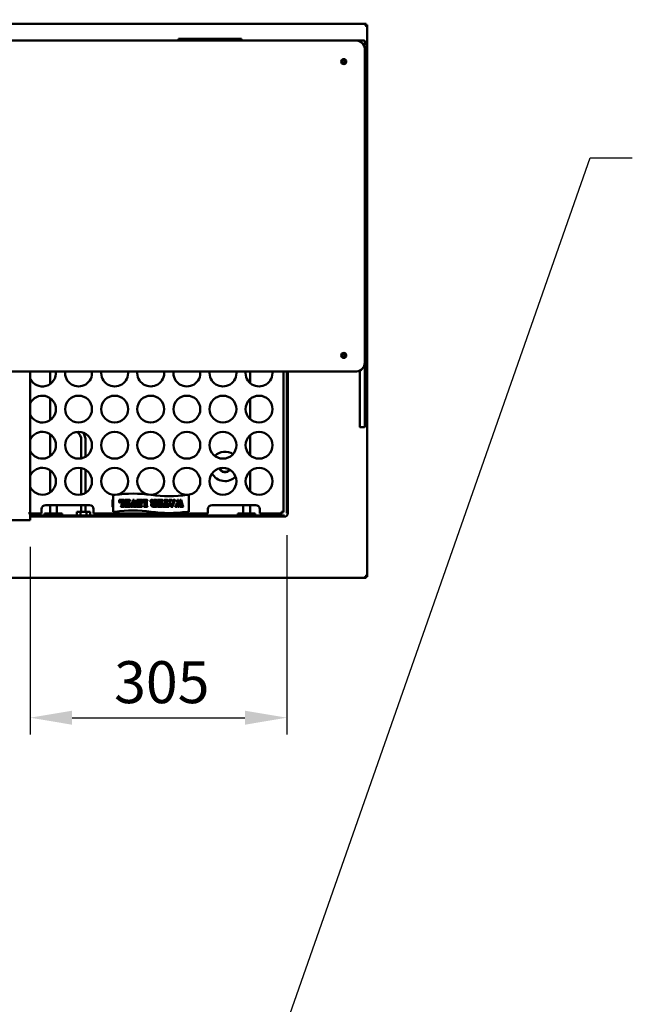
# Model space of a CAD drawing. Units: millimetres. Extents: x 65 to 5840, y 100 to 4100.
# Drawn here: x 1677 to 2420, y 2333 to 3506 of the extents above; entities that cross this region are included whole.
import ezdxf

# ---------------------------------------------------------------- set-up
doc = ezdxf.new("R2010")
doc.units = ezdxf.units.MM
doc.header["$LTSCALE"] = 20
for name, color, linetype, lineweight in [('Dimension (ISO)', 7, 'Continuous', 25), ('Symbol (ISO)', 7, 'Continuous', 25), ('Visible (ISO)', 7, 'Continuous', 50)]:
    doc.layers.add(name, color=color, linetype=linetype, lineweight=lineweight)
doc.styles.add('Note Text (ISO)', font='tahoma.ttf')
doc.dimstyles.new('Default (ISO)', dxfattribs={"dimscale": 20, "dimtxt": 2.5, "dimasz": 2.5, "dimexe": 1, "dimexo": 2, "dimgap": 0.762, "dimtad": 1, "dimtoh": 1, "dimdec": 1, "dimrnd": 1e-08, "dimzin": 0, "dimdsep": 46, "dimtxsty": 'Note Text (ISO)', "dimcen": 0.09, "dimdle": 10, "dimclrd": 256, "dimclre": 256, "dimclrt": 256, "dimadec": 1, "dimazin": 0, "dimtfac": 1.40208, "dimtmove": 0, "dimatfit": 3, "dimfxl": 1, "dimtolj": 1, "dimtzin": 0, "dimlwd": -1, "dimlwe": -1, "dimarcsym": 0})
doc.dimstyles.new('Default - Method 1b (ISO)$7', dxfattribs={"dimscale": 20, "dimtxt": 2.5, "dimasz": 2.5, "dimexe": 3.175, "dimexo": 0, "dimgap": 0.762, "dimtad": 1, "dimtoh": 1, "dimrnd": 1e-08, "dimtxsty": 'Note Text (ISO)', "dimcen": 0.09, "dimdle": 10, "dimclrd": 256, "dimclre": 256, "dimclrt": 256, "dimazin": 2, "dimtfac": 1.4, "dimtmove": 0, "dimatfit": 3, "dimfxl": 1, "dimtolj": 1, "dimlwd": -1, "dimlwe": -1, "dimarcsym": 0})

# ---------------------------------------------------------------- blocks, each defined once
blk = doc.blocks.new('*D7')
at = {"layer": 'Defpoints', "color": 0, "transparency": 16777216}
for p in [(2091.4, 3748.9), (933.4, 3499.9), (2091.4, 3499.9)]:
    blk.add_point(p, dxfattribs=at)
at = {"layer": 'Dimension (ISO)', "transparency": 16777216}
for p, q in [((933.4, 3539.9), (933.4, 3768.9)), ((2091.4, 3539.9), (2091.4, 3768.9)), ((983.4, 3748.9), (2041.4, 3748.9))]:
    blk.add_line(p, q, dxfattribs=at)
for points in [[(983.4, 3757.2), (983.4, 3740.6), (933.4, 3748.9)], [(2041.4, 3757.2), (2041.4, 3740.6), (2091.4, 3748.9)]]:
    blk.add_solid(points, dxfattribs=at)
at = {"layer": 'Dimension (ISO)', "transparency": 16777216, "insert": (1442.4, 3816.4), "char_height": 50, "attachment_point": 1, "style": 'Note Text (ISO)'}
blk.add_mtext('\\A1;1158', dxfattribs=at)
blk = doc.blocks.new('*D29')
at = {"layer": 'Defpoints', "color": 0, "transparency": 16777216}
for p in [(1995.6, 2932.2), (1689.9, 2918.2), (1995.6, 2674.6)]:
    blk.add_point(p, dxfattribs=at)
at = {"layer": 'Dimension (ISO)', "transparency": 16777216}
for p, q in [((1995.6, 2892.2), (1995.6, 2654.6)), ((1689.9, 2878.2), (1689.9, 2654.6)), ((1739.9, 2674.6), (1945.6, 2674.6))]:
    blk.add_line(p, q, dxfattribs=at)
for points in [[(1739.9, 2682.9), (1739.9, 2666.2), (1689.9, 2674.6)], [(1945.6, 2682.9), (1945.6, 2666.2), (1995.6, 2674.6)]]:
    blk.add_solid(points, dxfattribs=at)
at = {"layer": 'Dimension (ISO)', "transparency": 16777216, "insert": (1789.9, 2741.9), "char_height": 50, "attachment_point": 1, "style": 'Note Text (ISO)'}
blk.add_mtext('\\A1;305', dxfattribs=at)

msp = doc.modelspace()

# ---------------------------------------------------------------- linework, layer by layer
at = {"layer": 'Visible (ISO)'}
for p, q in [((934.77, 3501.19), (2090.09, 3501.19)), ((2090.09, 3501.19), (2089.09, 3498.99)), ((2089.09, 3498.99), (2090.09, 3499.99)), ((2089.23, 3498.85), (2089.09, 3498.99)), ((2089.23, 3498.85), (2091.43, 3499.85)), ((2089.23, 3498.85), (2090.23, 3499.85)), ((2090.09, 3499.99), (2090.09, 3501.19)), ((2090.09, 3499.71), (2090.09, 3499.99)), ((2090.23, 3499.85), (2091.43, 3499.85)), ((2091.43, 3499.85), (2091.43, 2842.53)), ((2078.43, 3481.19), (946.43, 3481.19)), ((1866.43, 3483.19), (1867.31, 3483.19)), ((1866.43, 3481.19), (1866.43, 3483.19)), ((1870.82, 3483.19), (1867.31, 3483.19)), ((1937.04, 3483.19), (1870.82, 3483.19)), ((1940.55, 3483.19), (1937.04, 3483.19)), ((1940.55, 3483.19), (1941.43, 3483.19)), ((1941.43, 3481.19), (1941.43, 3483.19)), ((2078.43, 3481.19), (2087.93, 3481.19)), ((2087.93, 3475.19), (2087.6, 3475.19)), ((2088.43, 3475.69), (2088.43, 3480.69)), ((2088.43, 3474.69), (2088.43, 3471.19)), ((2088.43, 3097.19), (2088.43, 3471.19)), ((2088.43, 3461.19), (2090.43, 3461.19)), ((2090.43, 3461.19), (2090.43, 3460.31)), ((2090.43, 3456.81), (2090.43, 3460.31)), ((2090.43, 3390.58), (2090.43, 3456.81)), ((2090.43, 3387.07), (2090.43, 3390.58)), ((2088.43, 3386.19), (2090.43, 3386.19)), ((2090.43, 3387.07), (2090.43, 3386.19)), ((2088.43, 3181.19), (2090.43, 3181.19)), ((2090.43, 3181.19), (2090.43, 3180.31)), ((2090.43, 3176.81), (2090.43, 3180.31)), ((2090.43, 3110.58), (2090.43, 3176.81)), ((2090.43, 3107.07), (2090.43, 3110.58)), ((2088.43, 3106.19), (2090.43, 3106.19)), ((2088.43, 3095.58), (2088.43, 3097.19)), ((2090.43, 3107.07), (2090.43, 3106.19)), ((946.43, 3087.19), (2078.43, 3087.19)), ((1689.93, 3087.19), (1689.93, 2918.19)), ((1713.77, 3072.13), (1713.77, 3087.19)), ((1951.77, 3087.19), (1951.77, 3073.35)), ((1991.53, 3087.19), (1991.53, 2919.28)), ((1995.58, 3071.19), (1995.58, 3087.19)), ((1996.78, 3087.19), (1996.78, 3071.19)), ((2082.43, 3086.23), (2082.43, 3088.03)), ((2082.43, 3086.23), (2082.43, 3021.34)), ((2088.43, 3095.58), (2088.43, 3086.23)), ((2088.43, 3021.34), (2088.43, 3086.23)), ((1995.58, 3066.19), (1995.58, 3071.19)), ((1996.78, 3071.19), (1995.58, 3071.19)), ((1995.58, 3066.19), (1995.58, 2932.16)), ((1996.78, 3071.19), (1996.78, 3066.19)), ((1996.78, 3066.19), (1996.78, 2932.16)), ((1713.77, 3029.13), (1713.77, 3055.25)), ((1951.77, 3054.03), (1951.77, 3030.35)), ((2082.43, 3021.19), (2082.43, 3021.34)), ((2082.93, 3020.69), (2087.93, 3020.69)), ((2088.43, 3021.34), (2088.43, 3021.19)), ((1713.77, 2986.13), (1713.77, 3012.25)), ((1750.83, 2983.54), (1750.83, 3004.94)), ((1755.83, 2985.51), (1755.83, 3004.94)), ((1951.77, 3011.03), (1951.77, 2987.35)), ((1713.77, 2943.13), (1713.77, 2969.25)), ((1750.83, 2940.54), (1750.83, 2971.85)), ((1755.83, 2942.51), (1755.83, 2969.87)), ((1951.77, 2968.03), (1951.77, 2944.35)), ((1788.13, 2925.94), (1788.13, 2933.94)), ((1788.93, 2919.94), (1788.93, 2939.94)), ((1791.13, 2939.94), (1788.93, 2939.94)), ((1796.02, 2933.94), (1798.44, 2933.94)), ((1796.02, 2931.51), (1796.02, 2933.94)), ((1798.44, 2933.94), (1798.44, 2933.09)), ((1798.66, 2933.94), (1801.46, 2933.94)), ((1798.66, 2927.14), (1798.66, 2933.94)), ((1801.42, 2932.79), (1801.42, 2927.1)), ((1802.76, 2933.94), (1805.36, 2933.94)), ((1802.76, 2931.82), (1802.76, 2933.94)), ((1805.36, 2933.94), (1805.36, 2933.11)), ((1805.64, 2933.94), (1808.44, 2933.94)), ((1805.64, 2925.94), (1805.64, 2933.94)), ((1808.4, 2932.79), (1808.4, 2927.1)), ((1811.66, 2931.84), (1812.23, 2933.94)), ((1812.23, 2933.94), (1813.91, 2933.94)), ((1813.91, 2933.94), (1815.97, 2927.06)), ((1816.92, 2933.94), (1819.53, 2933.94)), ((1816.92, 2931.82), (1816.92, 2933.94)), ((1819.53, 2933.94), (1819.53, 2933.11)), ((1819.8, 2933.94), (1822.6, 2933.94)), ((1819.8, 2925.94), (1819.8, 2933.94)), ((1822.57, 2932.79), (1822.57, 2927.1)), ((1823.51, 2933.94), (1825.92, 2933.94)), ((1823.51, 2931.51), (1823.51, 2933.94)), ((1825.92, 2933.94), (1825.92, 2933.09)), ((1826.14, 2933.94), (1828.94, 2933.94)), ((1826.14, 2927.14), (1826.14, 2933.94)), ((1828.91, 2932.79), (1828.91, 2927.1)), ((1833.88, 2931.4), (1833.88, 2932.57)), ((1837.36, 2933.94), (1840.24, 2933.94)), ((1837.44, 2925.94), (1837.44, 2932.75)), ((1840.2, 2932.79), (1840.2, 2927.1)), ((1841.54, 2933.94), (1844.15, 2933.94)), ((1841.54, 2931.82), (1841.54, 2933.94)), ((1844.15, 2933.94), (1844.15, 2933.11)), ((1844.42, 2933.94), (1847.22, 2933.94)), ((1844.42, 2925.94), (1844.42, 2933.94)), ((1847.19, 2932.79), (1847.19, 2927.1)), ((1850.27, 2933.94), (1853.18, 2933.94)), ((1850.34, 2925.94), (1850.34, 2932.75)), ((1853.11, 2932.75), (1853.11, 2925.94)), ((1855.78, 2933.94), (1858.61, 2933.94)), ((1857.41, 2925.94), (1855.8, 2932.79)), ((1858.66, 2932.81), (1858.83, 2932.04)), ((1860.56, 2933.06), (1860.37, 2933.15)), ((1860.65, 2933.94), (1862.09, 2933.94)), ((1864.68, 2931.24), (1865.35, 2933.94)), ((1865.35, 2933.94), (1866.78, 2933.94)), ((1866.78, 2933.94), (1868.13, 2928.82)), ((1867.76, 2931.07), (1868.47, 2933.94)), ((1868.47, 2933.94), (1869.89, 2933.94)), ((1869.89, 2933.94), (1871.74, 2927.17)), ((1878.93, 2939.94), (1876.73, 2939.94)), ((1878.93, 2939.94), (1878.93, 2919.94)), ((1703.53, 2920.14), (1703.53, 2922.94)), ((1708.53, 2927.94), (1760.53, 2927.94)), ((1713.77, 2917.94), (1713.77, 2927.94)), ((1721.77, 2917.94), (1721.77, 2927.94)), ((1750.83, 2919.94), (1750.83, 2927.94)), ((1755.83, 2919.94), (1755.83, 2927.94)), ((1765.53, 2922.94), (1765.53, 2920.14)), ((1801.46, 2925.94), (1798.58, 2925.94)), ((1802.84, 2925.94), (1802.84, 2928.07)), ((1805.37, 2925.94), (1802.84, 2925.94)), ((1803.82, 2928.79), (1803.82, 2930.96)), ((1805.37, 2926.83), (1805.37, 2925.94)), ((1805.4, 2930.3), (1805.4, 2929.47)), ((1808.44, 2925.94), (1805.64, 2925.94)), ((1809.76, 2926.75), (1810, 2926.88)), ((1811.43, 2925.94), (1810.04, 2925.94)), ((1810.56, 2927.81), (1811.57, 2931.14)), ((1811.99, 2929.95), (1811.33, 2927.52)), ((1811.57, 2931.14), (1811.99, 2929.95)), ((1811.57, 2926.84), (1811.75, 2926.77)), ((1812.99, 2927.2), (1811.66, 2931.84)), ((1815.81, 2925.94), (1813.28, 2925.94)), ((1817, 2925.94), (1817, 2928.07)), ((1819.53, 2925.94), (1817, 2925.94)), ((1817.98, 2928.79), (1817.98, 2930.96)), ((1819.53, 2926.83), (1819.53, 2925.94)), ((1819.56, 2930.3), (1819.56, 2929.47)), ((1822.6, 2925.94), (1819.8, 2925.94)), ((1828.94, 2925.94), (1826.07, 2925.94)), ((1836.59, 2932.35), (1836.59, 2931.4)), ((1836.59, 2929.02), (1836.59, 2927.5)), ((1837.23, 2925.94), (1836.96, 2925.94)), ((1837.22, 2930.51), (1837.22, 2929.69)), ((1837.23, 2926.78), (1837.23, 2925.94)), ((1840.24, 2925.94), (1837.44, 2925.94)), ((1841.62, 2925.94), (1841.62, 2928.07)), ((1844.15, 2925.94), (1841.62, 2925.94)), ((1842.6, 2928.79), (1842.6, 2930.96)), ((1844.15, 2926.83), (1844.15, 2925.94)), ((1844.18, 2930.3), (1844.18, 2929.47)), ((1847.22, 2925.94), (1844.42, 2925.94)), ((1848.37, 2925.94), (1848.37, 2928.38)), ((1850.11, 2925.94), (1848.37, 2925.94)), ((1849.3, 2928.43), (1849.36, 2928.07)), ((1850.11, 2926.82), (1850.11, 2925.94)), ((1853.11, 2925.94), (1850.34, 2925.94)), ((1853.32, 2925.94), (1853.32, 2926.82)), ((1855.06, 2925.94), (1853.32, 2925.94)), ((1854.07, 2928.07), (1854.13, 2928.43)), ((1855.06, 2928.38), (1855.06, 2925.94)), ((1859.89, 2925.94), (1857.41, 2925.94)), ((1858.83, 2932.04), (1860.44, 2932.04)), ((1859.01, 2931.13), (1860.06, 2926.62)), ((1860.26, 2931.13), (1859.01, 2931.13)), ((1859.77, 2928.69), (1860.8, 2932.44)), ((1860.18, 2927.39), (1859.77, 2928.69)), ((1860.06, 2926.62), (1859.89, 2925.94)), ((1861.59, 2932.16), (1860.18, 2927.39)), ((1860.44, 2932.04), (1860.26, 2931.13)), ((1864.68, 2925.94), (1863.32, 2925.94)), ((1863.76, 2927.63), (1864.58, 2930.45)), ((1864.58, 2930.45), (1865, 2929.17)), ((1865, 2929.17), (1864.58, 2927.61)), ((1866.07, 2925.94), (1864.68, 2931.24)), ((1867.44, 2925.94), (1866.07, 2925.94)), ((1868.13, 2928.82), (1867.44, 2925.94)), ((1868.82, 2927.11), (1867.76, 2931.07)), ((1871.62, 2925.94), (1868.96, 2925.94)), ((1901.53, 2920.14), (1901.53, 2922.94)), ((1906.53, 2927.94), (1958.53, 2927.94)), ((1943.77, 2927.94), (1943.77, 2917.94)), ((1951.77, 2927.94), (1951.77, 2917.94)), ((1963.53, 2922.94), (1963.53, 2920.14)), ((1995.58, 2928.63), (1995.58, 2932.16)), ((1995.58, 2928.63), (1995.58, 2918.09)), ((1996.78, 2932.16), (1996.78, 2928.63)), ((1996.78, 2918.09), (1996.78, 2928.63)), ((1689.93, 2909.99), (1664.93, 2909.99)), ((1687.72, 2918.18), (1687.72, 2918.19)), ((1687.72, 2918.19), (1687.73, 2918.19)), ((1689.93, 2918.18), (1687.72, 2918.18)), ((1687.73, 2918.19), (1689.93, 2918.19)), ((1689.93, 2918.18), (1689.93, 2912.19)), ((1703.53, 2917.94), (1689.93, 2917.94)), ((1689.93, 2915.29), (1694.93, 2915.29)), ((1694.93, 2914.09), (1689.93, 2914.09)), ((1689.93, 2909.99), (1689.93, 2912.19)), ((1978.71, 2915.29), (1694.93, 2915.29)), ((1978.71, 2914.09), (1694.93, 2914.09)), ((1703.53, 2920.14), (1703.53, 2917.94)), ((1707.13, 2917.94), (1712.33, 2917.94)), ((1707.13, 2915.29), (1707.13, 2917.94)), ((1712.33, 2917.94), (1722.72, 2917.94)), ((1712.33, 2915.29), (1712.33, 2917.94)), ((1722.72, 2917.94), (1727.92, 2917.94)), ((1722.72, 2915.29), (1722.72, 2917.94)), ((1727.92, 2915.29), (1727.92, 2917.94)), ((1745.33, 2919.94), (1749.83, 2919.94)), ((1745.33, 2919.94), (1745.33, 2915.29)), ((1749.83, 2919.94), (1756.83, 2919.94)), ((1749.83, 2919.94), (1749.83, 2915.29)), ((1756.83, 2919.94), (1761.33, 2919.94)), ((1756.83, 2919.94), (1756.83, 2915.29)), ((1761.33, 2919.94), (1761.33, 2915.29)), ((1765.53, 2917.94), (1765.53, 2920.14)), ((1901.53, 2917.94), (1765.53, 2917.94)), ((1788.93, 2919.94), (1791.13, 2919.94)), ((1876.73, 2919.94), (1878.93, 2919.94)), ((1901.53, 2920.14), (1901.53, 2917.94)), ((1937.29, 2917.94), (1942.48, 2917.94)), ((1937.29, 2915.29), (1937.29, 2917.94)), ((1942.48, 2917.94), (1952.88, 2917.94)), ((1942.48, 2915.29), (1942.48, 2917.94)), ((1952.88, 2917.94), (1958.07, 2917.94)), ((1952.88, 2915.29), (1952.88, 2917.94)), ((1958.07, 2915.29), (1958.07, 2917.94)), ((1963.53, 2917.94), (1963.53, 2920.14)), ((1990.19, 2917.94), (1963.53, 2917.94)), ((1978.71, 2915.29), (1982.25, 2915.29)), ((1982.25, 2914.09), (1978.71, 2914.09)), ((1992.78, 2915.29), (1982.25, 2915.29)), ((1982.25, 2914.09), (1992.78, 2914.09)), ((1989.19, 2920.14), (1989.33, 2920.28)), ((1989.19, 2920.14), (1990.19, 2917.94)), ((1989.19, 2920.14), (1990.19, 2919.14)), ((1991.53, 2919.28), (1989.33, 2920.28)), ((1989.33, 2920.28), (1990.33, 2919.28)), ((1990.19, 2919.14), (1990.19, 2917.94)), ((1990.33, 2919.28), (1991.53, 2919.28)), ((1992.78, 2914.09), (1992.78, 2915.29)), ((1992.78, 2914.09), (1992.78, 2913.09)), ((1992.78, 2913.94), (1992.79, 2913.94)), ((1992.78, 2913.08), (1992.78, 2913.09)), ((1992.79, 2913.08), (1992.78, 2913.08)), ((1992.79, 2914.09), (1992.79, 2913.08)), ((1995.58, 2918.09), (1996.78, 2918.09)), ((1996.78, 2918.09), (1997.78, 2918.09)), ((1997.79, 2918.08), (1996.78, 2918.08)), ((1996.93, 2918.08), (1996.93, 2918.09)), ((1997.78, 2918.09), (1997.79, 2918.09)), ((1997.79, 2918.09), (1997.79, 2918.08)), ((2090.09, 2841.19), (934.77, 2841.19)), ((2089.09, 2843.39), (2089.23, 2843.53)), ((2089.09, 2843.39), (2090.09, 2841.19)), ((2089.09, 2843.39), (2090.09, 2842.39)), ((2091.43, 2842.53), (2089.23, 2843.53)), ((2089.23, 2843.53), (2090.23, 2842.53)), ((2090.09, 2842.67), (2090.09, 2842.39)), ((2090.09, 2842.39), (2090.09, 2841.19)), ((2090.23, 2842.53), (2091.43, 2842.53))]:
    msp.add_line(p, q, dxfattribs=at)
for centre, radius in [((2063.43, 3456.19), 3), ((2063.43, 3456.19), 1.65), ((2063.43, 3106.19), 3), ((2063.43, 3106.19), 1.65), ((1747.53, 3042.19), 16), ((1790.53, 3042.19), 16), ((1833.53, 3042.19), 16), ((1876.53, 3042.19), 16), ((1919.53, 3042.19), 16), ((1962.53, 3042.19), 16), ((1747.53, 2999.19), 16), ((1790.53, 2999.19), 16), ((1833.53, 2999.19), 16), ((1876.53, 2999.19), 16), ((1919.53, 2999.19), 16), ((1962.53, 2999.19), 16), ((1747.53, 2956.19), 16), ((1790.53, 2956.19), 16), ((1833.53, 2956.19), 16), ((1876.53, 2956.19), 16), ((1919.53, 2956.19), 16), ((1962.53, 2956.19), 16)]:
    msp.add_circle(centre, radius, dxfattribs=at)
for centre, radius, start, end in [((2078.43, 3471.19), 10, 0, 90), ((2087.93, 3480.69), 0.5, 0, 90), ((2087.93, 3475.69), 0.5, 270, 0), ((2087.93, 3474.69), 0.5, 0, 90), ((2078.43, 3097.19), 10, 270, 0), ((1704.53, 3085.19), 16, 204.14685, 7.18076), ((1747.53, 3085.19), 16, 172.81924, 7.18076), ((1790.53, 3085.19), 16, 172.81924, 7.18076), ((1833.53, 3085.19), 16, 172.81924, 7.18076), ((1876.53, 3085.19), 16, 172.81924, 7.18076), ((1919.53, 3085.19), 16, 172.81924, 7.18076), ((1962.53, 3085.19), 16, 172.81924, 7.18076), ((1704.53, 3042.19), 16, 204.14685, 155.85315), ((1704.53, 2999.19), 16, 204.14685, 155.85315), ((1738.33, 3004.94), 12.5, 0, 54.19944), ((2082.93, 3021.19), 0.5, 180, 270), ((2087.93, 3021.19), 0.5, 270, 0), ((1738.33, 3004.94), 17.5, 0, 31.74333), ((1921.93, 2973.94), 17.5, 56.808, 134.05125), ((1704.53, 2956.19), 16, 204.14685, 155.85315), ((1921.93, 2973.94), 7, 199.29435, 325.30498), ((1921.93, 2973.94), 6.5, 199.67614, 324.92319), ((1921.93, 2973.94), 17.5, 208.59259, 316.00674), ((1789.13, 2933.94), 1, 101.53696, 180), ((1812.53, 2791.48), 150, 81.79782, 98.20218), ((1855.33, 3088.41), 150, 261.79782, 278.20218), ((1708.53, 2922.94), 5, 90, 180), ((1760.53, 2922.94), 5, 0, 90), ((1789.13, 2925.94), 1, 180, 258.46304), ((1812.53, 2771.48), 150, 81.79782, 98.20218), ((1906.53, 2922.94), 5, 90, 180), ((1958.53, 2922.94), 5, 0, 90), ((1855.33, 3068.41), 150, 261.79782, 278.20218), ((1992.78, 2918.09), 4, 270.14324, 359.85676)]:
    msp.add_arc(centre, radius, start, end, dxfattribs=at)
for points in [[(1797.62, 2932.79), (1797.42, 2932.63), (1797.04, 2932), (1796.91, 2931.58)], [(1798.44, 2933.09), (1798.08, 2933.03), (1797.78, 2932.91), (1797.62, 2932.79)], [(1801.47, 2933.01), (1801.42, 2932.95), (1801.42, 2932.79)], [(1801.46, 2933.94), (1801.7, 2933.94), (1802, 2933.74), (1802, 2933.53)], [(1801.7, 2933.11), (1801.52, 2933.05), (1801.48, 2933.04), (1801.47, 2933.01)], [(1802, 2933.53), (1802, 2933.21), (1801.7, 2933.11)], [(1804.23, 2932.65), (1803.99, 2932.45), (1803.72, 2932.03), (1803.57, 2931.61)], [(1805.36, 2933.11), (1804.9, 2933.04), (1804.45, 2932.85), (1804.23, 2932.65)], [(1808.45, 2933.01), (1808.4, 2932.95), (1808.4, 2932.79)], [(1808.44, 2933.94), (1808.69, 2933.94), (1808.98, 2933.74), (1808.98, 2933.53)], [(1808.68, 2933.11), (1808.5, 2933.05), (1808.47, 2933.04), (1808.45, 2933.01)], [(1808.98, 2933.53), (1808.98, 2933.21), (1808.68, 2933.11)], [(1818.39, 2932.65), (1818.16, 2932.45), (1817.88, 2932.03), (1817.74, 2931.61)], [(1819.53, 2933.11), (1819.07, 2933.04), (1818.62, 2932.85), (1818.39, 2932.65)], [(1822.61, 2933.01), (1822.57, 2932.95), (1822.57, 2932.79)], [(1822.6, 2933.94), (1822.85, 2933.94), (1823.14, 2933.74), (1823.14, 2933.53)], [(1822.84, 2933.11), (1822.66, 2933.05), (1822.63, 2933.04), (1822.61, 2933.01)], [(1823.14, 2933.53), (1823.14, 2933.21), (1822.84, 2933.11)], [(1825.11, 2932.79), (1824.91, 2932.63), (1824.53, 2932), (1824.4, 2931.58)], [(1825.92, 2933.09), (1825.57, 2933.03), (1825.26, 2932.91), (1825.11, 2932.79)], [(1828.96, 2933.01), (1828.91, 2932.95), (1828.91, 2932.79)], [(1828.94, 2933.94), (1829.19, 2933.94), (1829.49, 2933.74), (1829.49, 2933.53)], [(1829.18, 2933.11), (1829.01, 2933.05), (1828.97, 2933.04), (1828.96, 2933.01)], [(1829.49, 2933.53), (1829.49, 2933.21), (1829.18, 2933.11)], [(1833.02, 2932.75), (1833.02, 2932.95), (1833.38, 2933.5), (1833.68, 2933.74)], [(1833.43, 2932.32), (1833.28, 2932.32), (1833.02, 2932.59), (1833.02, 2932.75)], [(1833.83, 2932.57), (1833.64, 2932.32), (1833.43, 2932.32)], [(1833.68, 2933.74), (1833.9, 2933.91), (1834.48, 2934.09), (1834.87, 2934.09)], [(1833.89, 2932.64), (1833.88, 2932.64), (1833.86, 2932.62), (1833.83, 2932.57)], [(1833.88, 2932.57), (1833.88, 2932.64), (1833.89, 2932.64)], [(1834.87, 2934.09), (1835.68, 2934.09), (1836.59, 2933.16), (1836.59, 2932.35)], [(1836.73, 2933.52), (1836.73, 2933.73), (1836.88, 2933.81)], [(1837.08, 2933.1), (1836.73, 2933.18), (1836.73, 2933.52)], [(1836.88, 2933.81), (1837.07, 2933.94), (1837.36, 2933.94)], [(1837.38, 2933), (1837.36, 2933.02), (1837.31, 2933.03), (1837.08, 2933.1)], [(1837.44, 2932.75), (1837.44, 2932.92), (1837.38, 2933)], [(1840.25, 2933.01), (1840.2, 2932.95), (1840.2, 2932.79)], [(1840.24, 2933.94), (1840.49, 2933.94), (1840.78, 2933.74), (1840.78, 2933.53)], [(1840.48, 2933.11), (1840.3, 2933.05), (1840.27, 2933.04), (1840.25, 2933.01)], [(1840.78, 2933.53), (1840.78, 2933.21), (1840.48, 2933.11)], [(1843.01, 2932.65), (1842.78, 2932.45), (1842.5, 2932.03), (1842.36, 2931.61)], [(1844.15, 2933.11), (1843.68, 2933.04), (1843.24, 2932.85), (1843.01, 2932.65)], [(1847.23, 2933.01), (1847.19, 2932.95), (1847.19, 2932.79)], [(1847.22, 2933.94), (1847.47, 2933.94), (1847.76, 2933.74), (1847.76, 2933.53)], [(1847.46, 2933.11), (1847.28, 2933.05), (1847.25, 2933.04), (1847.23, 2933.01)], [(1847.76, 2933.53), (1847.76, 2933.21), (1847.46, 2933.11)], [(1849.63, 2933.52), (1849.63, 2933.73), (1849.79, 2933.81)], [(1849.99, 2933.1), (1849.63, 2933.18), (1849.63, 2933.52)], [(1849.79, 2933.81), (1849.98, 2933.94), (1850.27, 2933.94)], [(1850.28, 2933), (1850.26, 2933.02), (1850.22, 2933.03), (1849.99, 2933.1)], [(1850.34, 2932.75), (1850.34, 2932.92), (1850.28, 2933)], [(1853.17, 2932.99), (1853.11, 2932.92), (1853.11, 2932.75)], [(1853.47, 2933.1), (1853.23, 2933.03), (1853.19, 2933.02), (1853.17, 2932.99)], [(1853.18, 2933.94), (1853.47, 2933.94), (1853.81, 2933.74), (1853.81, 2933.52)], [(1853.81, 2933.52), (1853.81, 2933.17), (1853.47, 2933.1)], [(1855.21, 2933.53), (1855.21, 2933.94), (1855.78, 2933.94)], [(1855.58, 2933.12), (1855.36, 2933.21), (1855.21, 2933.38), (1855.21, 2933.53)], [(1855.69, 2933.03), (1855.67, 2933.08), (1855.58, 2933.12)], [(1855.8, 2932.79), (1855.76, 2932.88), (1855.69, 2933.03)], [(1858.61, 2933.94), (1858.83, 2933.94), (1859.11, 2933.71), (1859.11, 2933.52)], [(1858.8, 2933.11), (1858.71, 2933.06), (1858.65, 2932.98), (1858.65, 2932.92)], [(1858.65, 2932.92), (1858.65, 2932.83), (1858.66, 2932.81)], [(1859.11, 2933.52), (1859.11, 2933.37), (1858.98, 2933.21), (1858.8, 2933.11)], [(1860.1, 2933.54), (1860.1, 2933.94), (1860.65, 2933.94)], [(1860.37, 2933.15), (1860.1, 2933.27), (1860.1, 2933.54)], [(1860.83, 2932.66), (1860.83, 2932.94), (1860.56, 2933.06)], [(1860.8, 2932.44), (1860.83, 2932.53), (1860.83, 2932.66)], [(1861.84, 2932.76), (1861.69, 2932.53), (1861.59, 2932.16)], [(1862.35, 2933.12), (1862.13, 2933.02), (1861.92, 2932.87), (1861.84, 2932.76)], [(1862.09, 2933.94), (1862.34, 2933.94), (1862.66, 2933.71), (1862.66, 2933.49)], [(1862.66, 2933.49), (1862.66, 2933.25), (1862.35, 2933.12)], [(1796.07, 2931.2), (1796.02, 2931.29), (1796.02, 2931.51)], [(1796.41, 2931.01), (1796.18, 2931.01), (1796.07, 2931.2)], [(1796.91, 2931.58), (1796.82, 2931.27), (1796.62, 2931.01), (1796.41, 2931.01)], [(1797.95, 2926.37), (1797.95, 2926.71), (1798.32, 2926.79)], [(1798.1, 2926.07), (1797.95, 2926.16), (1797.95, 2926.37)], [(1798.58, 2925.94), (1798.29, 2925.94), (1798.1, 2926.07)], [(1798.32, 2926.79), (1798.53, 2926.84), (1798.57, 2926.86), (1798.57, 2926.86)], [(1798.57, 2926.86), (1798.66, 2926.96), (1798.66, 2927.14)], [(1801.42, 2927.1), (1801.42, 2926.94), (1801.47, 2926.88)], [(1802, 2926.35), (1802, 2926.16), (1801.7, 2925.94), (1801.46, 2925.94)], [(1801.47, 2926.88), (1801.48, 2926.85), (1801.52, 2926.84), (1801.77, 2926.75)], [(1801.77, 2926.75), (1802, 2926.67), (1802, 2926.35)], [(1803.16, 2931.28), (1802.93, 2931.28), (1802.76, 2931.56), (1802.76, 2931.82)], [(1802.84, 2928.07), (1802.84, 2928.29), (1803.04, 2928.53), (1803.24, 2928.53)], [(1803.57, 2931.61), (1803.52, 2931.46), (1803.33, 2931.28), (1803.16, 2931.28)], [(1803.24, 2928.53), (1803.42, 2928.53), (1803.59, 2928.38), (1803.65, 2928.18)], [(1803.65, 2928.18), (1803.85, 2927.56), (1804.63, 2926.91), (1805.37, 2926.83)], [(1803.82, 2930.96), (1803.82, 2931.26), (1803.99, 2931.55), (1804.21, 2931.55)], [(1803.88, 2928.38), (1803.82, 2928.5), (1803.82, 2928.79)], [(1804.23, 2928.19), (1803.97, 2928.19), (1803.88, 2928.38)], [(1804.21, 2931.55), (1804.4, 2931.55), (1804.61, 2931.33), (1804.65, 2931.11)], [(1804.67, 2928.65), (1804.62, 2928.42), (1804.42, 2928.19), (1804.23, 2928.19)], [(1804.65, 2931.11), (1804.74, 2930.74), (1805.06, 2930.38), (1805.4, 2930.3)], [(1805.4, 2929.47), (1805.03, 2929.29), (1804.74, 2928.95), (1804.67, 2928.65)], [(1808.4, 2927.1), (1808.4, 2926.94), (1808.45, 2926.88)], [(1808.98, 2926.35), (1808.98, 2926.16), (1808.68, 2925.94), (1808.44, 2925.94)], [(1808.45, 2926.88), (1808.47, 2926.85), (1808.5, 2926.84), (1808.75, 2926.75)], [(1808.75, 2926.75), (1808.98, 2926.67), (1808.98, 2926.35)], [(1809.44, 2926.35), (1809.44, 2926.5), (1809.56, 2926.68), (1809.76, 2926.75)], [(1809.66, 2926), (1809.44, 2926.13), (1809.44, 2926.35)], [(1810.04, 2925.94), (1809.74, 2925.94), (1809.66, 2926)], [(1810, 2926.88), (1810.14, 2926.95), (1810.45, 2927.41), (1810.56, 2927.81)], [(1811.33, 2927.52), (1811.28, 2927.31), (1811.27, 2927.25)], [(1811.27, 2927.25), (1811.26, 2927.17), (1811.29, 2927.11)], [(1811.29, 2927.11), (1811.39, 2926.89), (1811.57, 2926.84)], [(1812.02, 2926.38), (1812.02, 2926.16), (1811.69, 2925.94), (1811.43, 2925.94)], [(1811.75, 2926.77), (1812.02, 2926.68), (1812.02, 2926.38)], [(1812.55, 2926.37), (1812.55, 2926.66), (1812.82, 2926.78)], [(1812.73, 2926.02), (1812.65, 2926.08), (1812.55, 2926.28), (1812.55, 2926.37)], [(1813.28, 2925.94), (1813.04, 2925.94), (1812.83, 2925.97), (1812.73, 2926.02)], [(1812.82, 2926.78), (1812.94, 2926.84), (1813.01, 2926.93), (1813.01, 2927.04)], [(1813.01, 2927.04), (1813.01, 2927.13), (1812.99, 2927.2)], [(1816.27, 2926.03), (1816.12, 2925.94), (1815.81, 2925.94)], [(1815.97, 2927.06), (1816.01, 2926.93), (1816.06, 2926.86), (1816.09, 2926.84)], [(1816.09, 2926.84), (1816.32, 2926.75), (1816.48, 2926.57), (1816.48, 2926.4)], [(1816.48, 2926.4), (1816.48, 2926.16), (1816.27, 2926.03)], [(1817.33, 2931.28), (1817.1, 2931.28), (1816.92, 2931.56), (1816.92, 2931.82)], [(1817, 2928.07), (1817, 2928.29), (1817.2, 2928.53), (1817.41, 2928.53)], [(1817.74, 2931.61), (1817.68, 2931.46), (1817.5, 2931.28), (1817.33, 2931.28)], [(1817.41, 2928.53), (1817.58, 2928.53), (1817.75, 2928.38), (1817.81, 2928.18)], [(1817.81, 2928.18), (1818.01, 2927.56), (1818.8, 2926.91), (1819.53, 2926.83)], [(1817.98, 2930.96), (1817.98, 2931.26), (1818.15, 2931.55), (1818.38, 2931.55)], [(1818.04, 2928.38), (1817.98, 2928.5), (1817.98, 2928.79)], [(1818.39, 2928.19), (1818.13, 2928.19), (1818.04, 2928.38)], [(1818.38, 2931.55), (1818.56, 2931.55), (1818.77, 2931.33), (1818.82, 2931.11)], [(1818.83, 2928.65), (1818.78, 2928.42), (1818.58, 2928.19), (1818.39, 2928.19)], [(1818.82, 2931.11), (1818.91, 2930.74), (1819.22, 2930.38), (1819.56, 2930.3)], [(1819.56, 2929.47), (1819.19, 2929.29), (1818.91, 2928.95), (1818.83, 2928.65)], [(1822.57, 2927.1), (1822.57, 2926.94), (1822.61, 2926.88)], [(1823.14, 2926.35), (1823.14, 2926.16), (1822.84, 2925.94), (1822.6, 2925.94)], [(1822.61, 2926.88), (1822.63, 2926.85), (1822.66, 2926.84), (1822.92, 2926.75)], [(1822.92, 2926.75), (1823.14, 2926.67), (1823.14, 2926.35)], [(1823.56, 2931.2), (1823.51, 2931.29), (1823.51, 2931.51)], [(1823.9, 2931.01), (1823.67, 2931.01), (1823.56, 2931.2)], [(1824.4, 2931.58), (1824.31, 2931.27), (1824.11, 2931.01), (1823.9, 2931.01)], [(1825.44, 2926.37), (1825.44, 2926.71), (1825.81, 2926.79)], [(1825.59, 2926.07), (1825.44, 2926.16), (1825.44, 2926.37)], [(1826.07, 2925.94), (1825.78, 2925.94), (1825.59, 2926.07)], [(1825.81, 2926.79), (1826.02, 2926.84), (1826.06, 2926.86), (1826.06, 2926.86)], [(1826.06, 2926.86), (1826.14, 2926.96), (1826.14, 2927.14)], [(1828.91, 2927.1), (1828.91, 2926.94), (1828.96, 2926.88)], [(1829.49, 2926.35), (1829.49, 2926.16), (1829.18, 2925.94), (1828.94, 2925.94)], [(1828.96, 2926.88), (1828.97, 2926.85), (1829.01, 2926.84), (1829.26, 2926.75)], [(1829.26, 2926.75), (1829.49, 2926.67), (1829.49, 2926.35)], [(1833.84, 2928.05), (1833.84, 2928.89), (1834.38, 2929.44)], [(1834.64, 2926.44), (1833.84, 2927.01), (1833.84, 2928.05)], [(1834.43, 2930.37), (1834.16, 2930.56), (1833.88, 2931.1), (1833.88, 2931.4)], [(1834.38, 2929.44), (1834.6, 2929.67), (1835.2, 2929.96), (1835.69, 2929.99)], [(1835.69, 2929.99), (1835.26, 2929.99), (1834.67, 2930.19), (1834.43, 2930.37)], [(1835.88, 2925.99), (1835.18, 2926.05), (1834.64, 2926.44)], [(1836.96, 2925.94), (1836.34, 2925.94), (1835.88, 2925.99)], [(1836.59, 2931.4), (1836.59, 2931.09), (1836.59, 2931.04)], [(1836.59, 2931.04), (1836.61, 2930.85), (1836.74, 2930.7)], [(1836.69, 2929.52), (1836.65, 2929.46), (1836.59, 2929.25), (1836.59, 2929.02)], [(1836.59, 2927.5), (1836.59, 2927.19), (1836.82, 2926.9), (1837.23, 2926.78)], [(1837.22, 2929.69), (1836.85, 2929.64), (1836.69, 2929.52)], [(1836.74, 2930.7), (1836.86, 2930.55), (1837.22, 2930.51)], [(1840.2, 2927.1), (1840.2, 2926.94), (1840.25, 2926.88)], [(1840.78, 2926.35), (1840.78, 2926.16), (1840.48, 2925.94), (1840.24, 2925.94)], [(1840.25, 2926.88), (1840.27, 2926.85), (1840.3, 2926.84), (1840.55, 2926.75)], [(1840.55, 2926.75), (1840.78, 2926.67), (1840.78, 2926.35)], [(1841.94, 2931.28), (1841.72, 2931.28), (1841.54, 2931.56), (1841.54, 2931.82)], [(1841.62, 2928.07), (1841.62, 2928.29), (1841.82, 2928.53), (1842.03, 2928.53)], [(1842.36, 2931.61), (1842.3, 2931.46), (1842.12, 2931.28), (1841.94, 2931.28)], [(1842.03, 2928.53), (1842.2, 2928.53), (1842.37, 2928.38), (1842.43, 2928.18)], [(1842.43, 2928.18), (1842.63, 2927.56), (1843.42, 2926.91), (1844.15, 2926.83)], [(1842.6, 2930.96), (1842.6, 2931.26), (1842.77, 2931.55), (1843, 2931.55)], [(1842.66, 2928.38), (1842.6, 2928.5), (1842.6, 2928.79)], [(1843.01, 2928.19), (1842.75, 2928.19), (1842.66, 2928.38)], [(1843, 2931.55), (1843.18, 2931.55), (1843.39, 2931.33), (1843.44, 2931.11)], [(1843.45, 2928.65), (1843.4, 2928.42), (1843.2, 2928.19), (1843.01, 2928.19)], [(1843.44, 2931.11), (1843.53, 2930.74), (1843.84, 2930.38), (1844.18, 2930.3)], [(1844.18, 2929.47), (1843.81, 2929.29), (1843.53, 2928.95), (1843.45, 2928.65)], [(1847.19, 2927.1), (1847.19, 2926.94), (1847.23, 2926.88)], [(1847.76, 2926.35), (1847.76, 2926.16), (1847.46, 2925.94), (1847.22, 2925.94)], [(1847.23, 2926.88), (1847.25, 2926.85), (1847.28, 2926.84), (1847.54, 2926.75)], [(1847.54, 2926.75), (1847.76, 2926.67), (1847.76, 2926.35)], [(1848.37, 2928.38), (1848.37, 2928.6), (1848.62, 2928.87), (1848.83, 2928.87)], [(1848.83, 2928.87), (1849.02, 2928.87), (1849.27, 2928.62), (1849.3, 2928.43)], [(1849.36, 2928.07), (1849.44, 2927.57), (1849.69, 2927.04)], [(1849.69, 2927.04), (1849.81, 2926.99), (1850.11, 2926.82)], [(1853.32, 2926.82), (1853.62, 2926.99), (1853.82, 2927.26)], [(1853.82, 2927.26), (1853.99, 2927.57), (1854.07, 2928.07)], [(1854.13, 2928.43), (1854.16, 2928.62), (1854.41, 2928.87), (1854.61, 2928.87)], [(1854.61, 2928.87), (1854.81, 2928.87), (1855.06, 2928.6), (1855.06, 2928.38)], [(1862.78, 2926.34), (1862.78, 2926.47), (1862.92, 2926.65), (1863.06, 2926.71)], [(1863.32, 2925.94), (1863.06, 2925.94), (1862.78, 2926.13), (1862.78, 2926.34)], [(1863.06, 2926.71), (1863.3, 2926.82), (1863.4, 2926.93)], [(1863.4, 2926.93), (1863.64, 2927.17), (1863.76, 2927.63)], [(1864.58, 2927.61), (1864.53, 2927.28), (1864.53, 2927.18)], [(1864.53, 2927.18), (1864.53, 2927.05), (1864.68, 2926.86), (1864.84, 2926.77)], [(1865.19, 2926.34), (1865.19, 2926.13), (1864.92, 2925.94), (1864.68, 2925.94)], [(1864.84, 2926.77), (1865.04, 2926.67), (1865.19, 2926.49), (1865.19, 2926.34)], [(1868.37, 2926.36), (1868.37, 2926.6), (1868.76, 2926.77)], [(1868.56, 2926.02), (1868.37, 2926.16), (1868.37, 2926.36)], [(1868.96, 2925.94), (1868.67, 2925.94), (1868.56, 2926.02)], [(1868.76, 2926.77), (1868.77, 2926.84), (1868.83, 2926.92), (1868.83, 2927.02)], [(1868.83, 2927.02), (1868.83, 2927.07), (1868.82, 2927.11)], [(1872.28, 2926.4), (1872.28, 2926.17), (1871.91, 2925.94), (1871.62, 2925.94)], [(1871.74, 2927.17), (1871.8, 2926.96), (1871.88, 2926.85), (1871.98, 2926.81)], [(1871.98, 2926.81), (1872.28, 2926.69), (1872.28, 2926.4)]]:
    msp.add_open_spline(points, degree=2, dxfattribs=at)

# ---------------------------------------------------------------- dimensions: what is measured, and where the dimension line sits
at = {"layer": 'Dimension (ISO)'}
dim = msp.add_linear_dim(base=(2091.43, 3748.89), p1=(933.43, 3499.85), p2=(2091.43, 3499.85), dimstyle='Default (ISO)', override={"dimgap": 0.762, "dimtoh": 0, "dimdec": 0, "dimtol": 0, "dimlim": 0, "dimtp": 0, "dimtm": 0, "dimtdec": 2, "dimtofl": 0, "dimatfit": 1}, dxfattribs=at)
dim.commit()
dim.dimension.update_dxf_attribs({"geometry": '*D7', "text_midpoint": (1512.43, 3748.89), "dimtype": 160})
dim = msp.add_linear_dim(base=(1995.58, 2674.57), p1=(1689.93, 2918.19), p2=(1995.58, 2932.16), angle=180, dimstyle='Default (ISO)', override={"dimgap": 0.762, "dimtoh": 0, "dimdec": 0, "dimlfac": 0.997873, "dimtol": 0, "dimlim": 0, "dimtp": 0, "dimtm": 0, "dimtdec": 2, "dimtofl": 0, "dimatfit": 1}, dxfattribs=at)
dim.commit()
dim.dimension.update_dxf_attribs({"geometry": '*D29', "text_midpoint": (1842.76, 2674.57), "dimtype": 160})

# ---------------------------------------------------------------- leaders
at = {"layer": 'Symbol (ISO)', "annotation_type": 0, "has_hookline": 1, "hookline_direction": 0, "text_width": 2397.78}
msp.add_leader([(1785.19, 1711.11), (2356.94, 3341.46), (2406.94, 3341.46)], dimstyle='Default - Method 1b (ISO)$7', override={"dimtad": 0}, dxfattribs=at)

doc.saveas('drawing.dxf')
